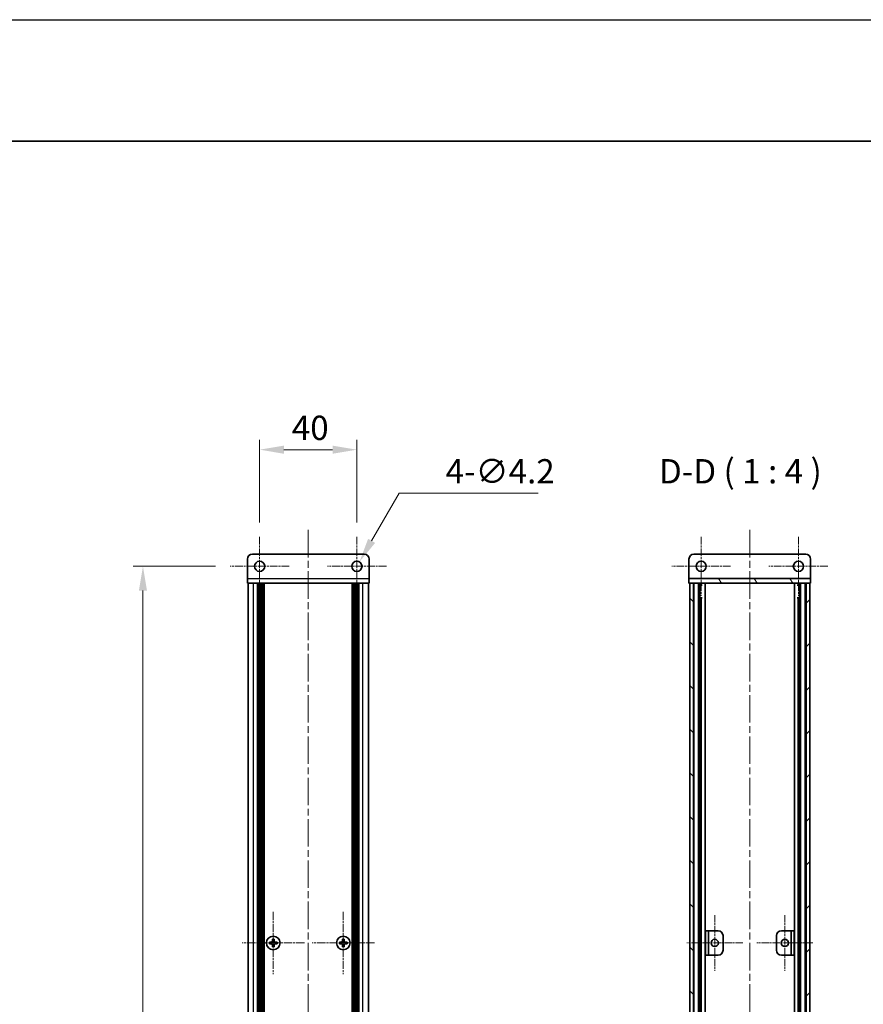
# Model space of a CAD drawing. Units: millimetres. Extents: x -50 to 7168, y -50 to 4436.
# Drawn here: x 1800 to 2146, y 2374 to 2779 of the extents above; entities that cross this region are included whole.
import ezdxf

# ---------------------------------------------------------------- set-up
doc = ezdxf.new("R2010")
doc.units = ezdxf.units.MM
doc.header["$LTSCALE"] = 2
doc.linetypes.add('CHAIN', pattern=[0.3543, 0.2362, -0.0295, 0.0591, -0.0295])
doc.layers.get('Defpoints').update_dxf_attribs({"lineweight": 25})
for name, color, linetype, lineweight in [('Border (ISO)', 7, 'Continuous', 35), ('Dimension (ISO)', 7, 'Continuous', 18), ('Symbol (ISO)', 7, 'Continuous', 18), ('Visible (ISO)', 7, 'Continuous', 35), ('Visible Narrow (ISO)', 7, 'Continuous', 25)]:
    doc.layers.add(name, color=color, linetype=linetype, lineweight=lineweight)
for name, color, linetype, lineweight, true_color in [('Center Mark (ISO)', 7, 'Continuous', 18, 0x80ffff), ('Centerline (ISO)', 7, 'Continuous', 18, 0x80ffff), ('Hatch (ISO)', 1, 'Continuous', 18, 0xff0000)]:
    doc.layers.add(name, color=color, linetype=linetype, lineweight=lineweight, true_color=true_color)
doc.styles.add('Note Text (TK)', font='txt')
doc.dimstyles.new('Default - Method 1b (TK)', dxfattribs={"dimscale": 2, "dimtxt": 2.5, "dimasz": 2.5, "dimexe": 1, "dimexo": 1.5, "dimgap": 1, "dimtad": 1, "dimtoh": 1, "dimrnd": 1e-08, "dimdsep": 46, "dimtxsty": 'Note Text (TK)', "dimcen": 0.09, "dimdle": 5, "dimclrd": 100, "dimclre": 100, "dimclrt": 7, "dimadec": 1, "dimazin": 1, "dimtfac": 1, "dimtmove": 0, "dimatfit": 3, "dimfxl": 0, "dimtolj": 1, "dimlwd": -1, "dimlwe": -1, "dimarcsym": 0})

# ---------------------------------------------------------------- blocks, each defined once
blk = doc.blocks.new('図面枠 tk図枠')
at = {"layer": 'Border (ISO)'}
blk.add_line((14.5, 289), (405.5, 289), dxfattribs=at)
blk = doc.blocks.new('*D105')
at = {"layer": 'Defpoints', "color": 0, "transparency": 16777216}
for p in [(1938.18, 2602.04), (1898.18, 2566.14), (1938.18, 2566.14)]:
    blk.add_point(p, dxfattribs=at)
at = {"layer": 'Dimension (ISO)', "color": 100, "transparency": 16777216}
for p, q in [((1898.18, 2572.14), (1898.18, 2606.04)), ((1938.18, 2572.14), (1938.18, 2606.04)), ((1908.18, 2602.04), (1928.18, 2602.04))]:
    blk.add_line(p, q, dxfattribs=at)
for points in [[(1908.18, 2603.71), (1908.18, 2600.37), (1898.18, 2602.04)], [(1928.18, 2603.71), (1928.18, 2600.37), (1938.18, 2602.04)]]:
    blk.add_solid(points, dxfattribs=at)
at = {"layer": 'Dimension (ISO)', "color": 7, "transparency": 16777216, "insert": (1911.42, 2611.04), "char_height": 10, "attachment_point": 4, "style": 'Note Text (TK)'}
blk.add_mtext('\\A1;40', dxfattribs=at)
blk = doc.blocks.new('*D106')
at = {"layer": 'Defpoints', "color": 0, "transparency": 16777216}
for p in [(1939.23, 2555.86), (1937.13, 2552.22)]:
    blk.add_point(p, dxfattribs=at)
at = {"layer": 'Dimension (ISO)', "color": 100, "transparency": 16777216}
for p, q in [((1955.57, 2584.16), (1944.23, 2564.52)), ((2012.7, 2584.16), (1955.57, 2584.16)), ((1937.82, 2554.04), (1938.54, 2554.04)), ((1938.18, 2553.68), (1938.18, 2554.4))]:
    blk.add_line(p, q, dxfattribs=at)
blk.add_solid([(1942.79, 2565.35), (1945.68, 2563.69), (1939.23, 2555.86)], dxfattribs=at)
at = {"layer": 'Dimension (ISO)', "color": 7, "transparency": 16777216, "insert": (1974.64, 2593.16), "char_height": 10, "attachment_point": 4, "style": 'Note Text (TK)'}
blk.add_mtext('\\A1;\\fＭＳ Ｐゴシック|b0|i0;\\H10.0000;4-∅4.2', dxfattribs=at)
blk = doc.blocks.new('*D107')
at = {"layer": 'Defpoints', "color": 0, "transparency": 16777216}
for p in [(1886.08, 2554.04), (1850.18, 1944.04), (1886.08, 1944.04)]:
    blk.add_point(p, dxfattribs=at)
at = {"layer": 'Dimension (ISO)', "color": 100, "transparency": 16777216}
for p, q in [((1880.08, 2554.04), (1846.18, 2554.04)), ((1850.18, 2544.04), (1850.18, 1954.04)), ((1880.08, 1944.04), (1846.18, 1944.04))]:
    blk.add_line(p, q, dxfattribs=at)
for points in [[(1848.52, 2544.04), (1851.85, 2544.04), (1850.18, 2554.04)], [(1848.52, 1954.04), (1851.85, 1954.04), (1850.18, 1944.04)]]:
    blk.add_solid(points, dxfattribs=at)
at = {"layer": 'Dimension (ISO)', "color": 7, "transparency": 16777216, "insert": (1841.18, 2231.45), "char_height": 10, "attachment_point": 4, "rotation": 90, "style": 'Note Text (TK)'}
blk.add_mtext('\\A1; \\fＭＳ Ｐゴシック|b0|i0;\\H10.0000;D+10', dxfattribs=at)

msp = doc.modelspace()

# ---------------------------------------------------------------- hatches: boundary and pattern name
at = {"layer": 'Hatch (ISO)'}
h = msp.add_hatch(dxfattribs=at)
h.set_pattern_fill('ANSI31', color=256, scale=101.6, angle=75.000175, style=0)
h.set_pattern_definition([(120.0002, (744, 1573), (-10.9985, -6.35003), [])])
h.paths.add_polyline_path([(2074.7403, 2547.0401), (2075.0403, 2547.0401), (2076.5403, 2547.0401), (2122.9403, 2547.0401), (2124.4403, 2547.0401), (2124.7403, 2547.0401), (2124.7403, 2549.0401), (2074.7403, 2549.0401)])
h = msp.add_hatch(dxfattribs=at)
h.set_pattern_fill('ANSI31', color=256, scale=101.6, angle=90.00021, style=0)
h.set_pattern_definition([(135.0002, (744, 1573), (-8.98022, -8.98029), [])])
h.paths.add_polyline_path([(2075.0403, 1951.0401), (2076.5403, 1951.0401), (2076.5403, 2547.0401), (2075.0403, 2547.0401)])
h = msp.add_hatch(dxfattribs=at)
h.set_pattern_fill('ANSI31', color=256, scale=101.6, style=0)
h.set_pattern_definition([(45, (744, 1573), (-8.98026, 8.98026), [])])
h.paths.add_polyline_path([(2122.9403, 1951.0401), (2124.4403, 1951.0401), (2124.4403, 2547.0401), (2122.9403, 2547.0401)])

# ---------------------------------------------------------------- linework, layer by layer
at = {"color": 6}
msp.add_lwpolyline([(-50, 2779), (5995, 2779), (5995, 1555), (-50, 1555)], close=True, dxfattribs=at)
at = {"layer": 'Center Mark (ISO)', "linetype": 'CHAIN', "ltscale": 6.722705}
for p, q in [((1898.1829, 2566.1401), (1898.1829, 2541.9401)), ((1938.1829, 2566.1401), (1938.1829, 2541.9401)), ((2079.7403, 2566.1401), (2079.7403, 2541.9401)), ((2119.7403, 2566.1401), (2119.7403, 2541.9401)), ((1910.2829, 2554.0401), (1886.0829, 2554.0401)), ((1950.2829, 2554.0401), (1926.0829, 2554.0401)), ((2091.8403, 2554.0401), (2067.6403, 2554.0401)), ((2131.8403, 2554.0401), (2107.6403, 2554.0401))]:
    msp.add_line(p, q, dxfattribs=at)
at = {"layer": 'Center Mark (ISO)', "linetype": 'CHAIN', "ltscale": 7.111628}
for p, q in [((1903.7829, 2411.8401), (1903.7829, 2386.2401)), ((1932.5829, 2411.8401), (1932.5829, 2386.2401)), ((1916.5829, 2399.0401), (1890.9829, 2399.0401)), ((1945.3829, 2399.0401), (1919.7829, 2399.0401))]:
    msp.add_line(p, q, dxfattribs=at)
at = {"layer": 'Center Mark (ISO)', "linetype": 'CHAIN', "ltscale": 6.389343}
for p, q in [((2085.3403, 2410.5401), (2085.3403, 2387.5401)), ((2114.1403, 2410.5401), (2114.1403, 2387.5401)), ((2096.8403, 2399.0401), (2073.8403, 2399.0401)), ((2125.6403, 2399.0401), (2102.6403, 2399.0401))]:
    msp.add_line(p, q, dxfattribs=at)
at = {"layer": 'Centerline (ISO)', "linetype": 'CHAIN', "ltscale": 23.990969}
for p, q in [((1918.1829, 2569.0401), (1918.1829, 1929.0401)), ((2099.7403, 2569.0401), (2099.7403, 1929.0401))]:
    msp.add_line(p, q, dxfattribs=at)
at = {"layer": 'Visible (ISO)'}
for p, q in [((1893.1829, 2549.0411), (1893.1829, 2557.0401)), ((1895.1829, 2559.0401), (1941.1829, 2559.0401)), ((1943.1829, 2557.0401), (1943.1829, 2549.0411)), ((2074.7403, 2557.0401), (2074.7403, 2549.0411)), ((2122.7403, 2559.0401), (2076.7403, 2559.0401)), ((2124.7403, 2557.0401), (2124.7403, 2549.0411)), ((1893.1829, 2549.0411), (1893.1829, 2547.0401)), ((1943.1829, 2547.0401), (1943.1829, 2549.0411)), ((2074.7403, 2549.0411), (2074.7403, 2549.0401)), ((2124.7403, 2549.0401), (2074.7403, 2549.0401)), ((2074.7403, 2549.0401), (2074.7403, 2547.0401)), ((2124.7403, 2549.0411), (2124.7403, 2549.0401)), ((2124.7403, 2547.0401), (2124.7403, 2549.0401)), ((1943.1829, 2547.0401), (1893.1829, 2547.0401)), ((1893.4829, 1951.0401), (1893.4829, 2547.0401)), ((1897.3329, 1951.0401), (1897.3329, 2547.0401)), ((1897.5829, 1951.0401), (1897.5829, 2547.0401)), ((1897.8329, 1951.0401), (1897.8329, 2547.0401)), ((1898.0829, 1951.0401), (1898.0829, 2547.0401)), ((1898.3329, 1951.0401), (1898.3329, 2547.0401)), ((1898.5829, 1951.0401), (1898.5829, 2547.0401)), ((1898.8329, 1951.0401), (1898.8329, 2547.0401)), ((1899.0829, 1951.0401), (1899.0829, 2547.0401)), ((1899.3329, 1951.0401), (1899.3329, 2547.0401)), ((1899.5829, 1951.0401), (1899.5829, 2547.0401)), ((1899.8329, 1951.0401), (1899.8329, 2547.0401)), ((1900.0829, 1951.0401), (1900.0829, 2547.0401)), ((1936.2829, 1951.0401), (1936.2829, 2547.0401)), ((1936.5329, 1951.0401), (1936.5329, 2547.0401)), ((1936.7829, 1951.0401), (1936.7829, 2547.0401)), ((1937.0329, 1951.0401), (1937.0329, 2547.0401)), ((1937.2829, 1951.0401), (1937.2829, 2547.0401)), ((1937.5329, 1951.0401), (1937.5329, 2547.0401)), ((1937.7829, 1951.0401), (1937.7829, 2547.0401)), ((1938.0329, 1951.0401), (1938.0329, 2547.0401)), ((1938.2829, 1951.0401), (1938.2829, 2547.0401)), ((1938.5329, 1951.0401), (1938.5329, 2547.0401)), ((1938.7829, 1951.0401), (1938.7829, 2547.0401)), ((1939.0329, 1951.0401), (1939.0329, 2547.0401)), ((1942.8829, 1951.0401), (1942.8829, 2547.0401)), ((2074.7403, 2547.0401), (2124.7403, 2547.0401)), ((2076.5403, 2547.0401), (2075.0403, 2547.0401)), ((2075.0403, 2547.0401), (2075.0403, 1951.0401)), ((2076.5403, 1951.0401), (2076.5403, 2547.0401)), ((2076.5903, 1951.0401), (2076.5903, 2547.0401)), ((2079.2264, 1951.0401), (2079.2264, 2547.0401)), ((2079.2264, 2546.8501), (2079.984, 2546.8501)), ((2079.2264, 2546.3501), (2080.1991, 2546.3501)), ((2081.3708, 1951.0401), (2081.3708, 2547.0401)), ((2118.1097, 1951.0401), (2118.1097, 2547.0401)), ((2119.2814, 2546.3501), (2120.2541, 2546.3501)), ((2119.4965, 2546.8501), (2120.2541, 2546.8501)), ((2120.2541, 1951.0401), (2120.2541, 2547.0401)), ((2122.8903, 1951.0401), (2122.8903, 2547.0401)), ((2124.4403, 2547.0401), (2122.9403, 2547.0401)), ((2122.9403, 2547.0401), (2122.9403, 1951.0401)), ((2124.4403, 1951.0401), (2124.4403, 2547.0401)), ((2079.2264, 2541.0401), (2080.1991, 2541.0401)), ((2119.2814, 2541.0401), (2120.2541, 2541.0401)), ((2082.7403, 2404.0401), (2081.5403, 2404.0401)), ((2081.5403, 2404.0401), (2081.5403, 2394.0401)), ((2082.7403, 2394.0401), (2082.7403, 2404.0401)), ((2082.7403, 2404.0401), (2082.7413, 2404.0401)), ((2082.7413, 2404.0401), (2086.7403, 2404.0401)), ((2112.7403, 2404.0401), (2116.7393, 2404.0401)), ((2116.7393, 2404.0401), (2116.7403, 2404.0401)), ((2117.9403, 2404.0401), (2116.7403, 2404.0401)), ((2116.7403, 2404.0401), (2116.7403, 2394.0401)), ((2117.9403, 2394.0401), (2117.9403, 2404.0401)), ((1902.9079, 2399.4151), (1902.1829, 2399.4151)), ((1902.1829, 2399.4151), (1902.1829, 2398.6651)), ((1904.1579, 2400.6401), (1903.4079, 2400.6401)), ((1903.4079, 2400.6401), (1903.4079, 2399.9151)), ((1904.1579, 2399.9151), (1904.1579, 2400.6401)), ((1905.3829, 2399.4151), (1904.6579, 2399.4151)), ((1905.3829, 2398.6651), (1905.3829, 2399.4151)), ((1931.7079, 2399.4151), (1930.9829, 2399.4151)), ((1930.9829, 2399.4151), (1930.9829, 2398.6651)), ((1932.9579, 2400.6401), (1932.2079, 2400.6401)), ((1932.2079, 2400.6401), (1932.2079, 2399.9151)), ((1932.9579, 2399.9151), (1932.9579, 2400.6401)), ((1934.1829, 2399.4151), (1933.4579, 2399.4151)), ((1934.1829, 2398.6651), (1934.1829, 2399.4151)), ((2088.7403, 2402.0401), (2088.7403, 2396.0401)), ((2110.7403, 2396.0401), (2110.7403, 2402.0401)), ((1902.1829, 2398.6651), (1902.9079, 2398.6651)), ((1903.4079, 2398.1651), (1903.4079, 2397.4401)), ((1903.4079, 2397.4401), (1904.1579, 2397.4401)), ((1904.1579, 2397.4401), (1904.1579, 2398.1651)), ((1904.6579, 2398.6651), (1905.3829, 2398.6651)), ((1930.9829, 2398.6651), (1931.7079, 2398.6651)), ((1932.2079, 2398.1651), (1932.2079, 2397.4401)), ((1932.2079, 2397.4401), (1932.9579, 2397.4401)), ((1932.9579, 2397.4401), (1932.9579, 2398.1651)), ((1933.4579, 2398.6651), (1934.1829, 2398.6651)), ((2081.5403, 2394.0401), (2082.7403, 2394.0401)), ((2082.7413, 2394.0401), (2082.7403, 2394.0401)), ((2086.7403, 2394.0401), (2082.7413, 2394.0401)), ((2116.7393, 2394.0401), (2112.7403, 2394.0401)), ((2116.7403, 2394.0401), (2116.7393, 2394.0401)), ((2116.7403, 2394.0401), (2117.9403, 2394.0401))]:
    msp.add_line(p, q, dxfattribs=at)
for centre, radius in [((1898.1829, 2554.0401), 2.1), ((1938.1829, 2554.0401), 2.1), ((2079.7403, 2554.0401), 2.1), ((2119.7403, 2554.0401), 2.1), ((1903.7829, 2399.0401), 2.8), ((1932.5829, 2399.0401), 2.8), ((2085.3403, 2399.0401), 1.5), ((2114.1403, 2399.0401), 1.5)]:
    msp.add_circle(centre, radius, dxfattribs=at)
for centre, start, end in [((1895.1829, 2557.0401), 90, 180), ((1941.1829, 2557.0401), 0, 90), ((2076.7403, 2557.0401), 90, 180), ((2122.7403, 2557.0401), 0, 90), ((2086.7403, 2402.0401), 0, 90), ((2112.7403, 2402.0401), 90, 180), ((2086.7403, 2396.0401), 270, 0), ((2112.7403, 2396.0401), 180, 270)]:
    msp.add_arc(centre, 2, start, end, dxfattribs=at)
for points in [[(1902.9079, 2399.4151), (1902.9704, 2399.4151), (1903.0373, 2399.4275), (1903.1606, 2399.4785), (1903.2169, 2399.517), (1903.306, 2399.6061), (1903.3445, 2399.6624), (1903.3954, 2399.7857), (1903.4079, 2399.8526), (1903.4079, 2399.9151)], [(1904.1579, 2399.9151), (1904.1579, 2399.8526), (1904.1703, 2399.7857), (1904.2213, 2399.6624), (1904.2598, 2399.6061), (1904.3489, 2399.517), (1904.4052, 2399.4785), (1904.5285, 2399.4275), (1904.5954, 2399.4151), (1904.6579, 2399.4151)], [(1931.7079, 2399.4151), (1931.7704, 2399.4151), (1931.8373, 2399.4275), (1931.9606, 2399.4785), (1932.0169, 2399.517), (1932.106, 2399.6061), (1932.1445, 2399.6624), (1932.1954, 2399.7857), (1932.2079, 2399.8526), (1932.2079, 2399.9151)], [(1932.9579, 2399.9151), (1932.9579, 2399.8526), (1932.9703, 2399.7857), (1933.0213, 2399.6624), (1933.0598, 2399.6061), (1933.1489, 2399.517), (1933.2052, 2399.4785), (1933.3285, 2399.4275), (1933.3954, 2399.4151), (1933.4579, 2399.4151)], [(1903.4079, 2398.1651), (1903.4079, 2398.2276), (1903.3954, 2398.2945), (1903.3445, 2398.4178), (1903.306, 2398.4741), (1903.2169, 2398.5632), (1903.1606, 2398.6017), (1903.0373, 2398.6526), (1902.9704, 2398.6651), (1902.9079, 2398.6651)], [(1904.6579, 2398.6651), (1904.5954, 2398.6651), (1904.5285, 2398.6526), (1904.4052, 2398.6017), (1904.3489, 2398.5632), (1904.2598, 2398.4741), (1904.2213, 2398.4178), (1904.1703, 2398.2945), (1904.1579, 2398.2276), (1904.1579, 2398.1651)], [(1932.2079, 2398.1651), (1932.2079, 2398.2276), (1932.1954, 2398.2945), (1932.1445, 2398.4178), (1932.106, 2398.4741), (1932.0169, 2398.5632), (1931.9606, 2398.6017), (1931.8373, 2398.6526), (1931.7704, 2398.6651), (1931.7079, 2398.6651)], [(1933.4579, 2398.6651), (1933.3954, 2398.6651), (1933.3285, 2398.6526), (1933.2052, 2398.6017), (1933.1489, 2398.5632), (1933.0598, 2398.4741), (1933.0213, 2398.4178), (1932.9703, 2398.2945), (1932.9579, 2398.2276), (1932.9579, 2398.1651)]]:
    msp.add_open_spline(points, degree=3, knots=[0.076192776, 0.076192776, 0.076192776, 0.076192776, 0.0950828432, 0.0950828432, 0.1139729103, 0.1139729103, 0.1328629774, 0.1328629774, 0.1517530446, 0.1517530446, 0.1517530446, 0.1517530446], dxfattribs=at)
at = {"layer": 'Visible Narrow (ISO)'}
for p, q in [((1893.1829, 2549.0411), (1943.1829, 2549.0411)), ((2074.7403, 2549.0411), (2124.7403, 2549.0411)), ((1895.6829, 1951.0401), (1895.6829, 2547.0401)), ((1940.6829, 1951.0401), (1940.6829, 2547.0401)), ((2076.8903, 1951.0401), (2076.8903, 2547.0401)), ((2078.6723, 1951.0401), (2078.6723, 2547.0401)), ((2078.8178, 1951.0401), (2078.8178, 2547.0401)), ((2120.6627, 1951.0401), (2120.6627, 2547.0401)), ((2120.8082, 1951.0401), (2120.8082, 2547.0401)), ((2122.5903, 1951.0401), (2122.5903, 2547.0401)), ((2079.8785, 1957.0401), (2079.8785, 2541.0401)), ((2119.6021, 1957.0401), (2119.6021, 2541.0401)), ((2082.7413, 2404.0401), (2082.7413, 2394.0401)), ((2116.7393, 2394.0401), (2116.7393, 2404.0401)), ((1903.1829, 2398.5827), (1903.1829, 2399.4975)), ((1903.3255, 2399.6401), (1904.2403, 2399.6401)), ((1904.3829, 2399.4975), (1904.3829, 2398.5827)), ((1931.9829, 2398.5827), (1931.9829, 2399.4975)), ((1932.1255, 2399.6401), (1933.0403, 2399.6401)), ((1933.1829, 2399.4975), (1933.1829, 2398.5827)), ((1904.2403, 2398.4401), (1903.3255, 2398.4401)), ((1933.0403, 2398.4401), (1932.1255, 2398.4401))]:
    msp.add_line(p, q, dxfattribs=at)

# ---------------------------------------------------------------- block references
at = {"xscale": 4, "yscale": 4, "zscale": 4}
msp.add_blockref('図面枠 tk図枠', (744, 1573), dxfattribs=at)

# ---------------------------------------------------------------- texts
at = {"layer": 'Symbol (ISO)', "color": 7, "insert": (2062.4072, 2585.0401), "char_height": 10, "attachment_point": 7, "style": 'Note Text (TK)'}
msp.add_mtext('D-D ( 1 : 4 )', dxfattribs=at)

# ---------------------------------------------------------------- dimensions: what is measured, and where the dimension line sits
at = {"layer": 'Dimension (ISO)', "color": 100, "true_color": 0x00ff3f}
dim = msp.add_linear_dim(base=(1938.1829, 2602.0401), p1=(1898.1829, 2566.1401), p2=(1938.1829, 2566.1401), angle=180, dimstyle='Default - Method 1b (TK)', override={"dimscale": 0, "dimtxt": 10, "dimasz": 10, "dimexe": 4, "dimexo": 6, "dimgap": 4, "dimtoh": 0, "dimdec": 2, "dimcen": 0.36, "dimtol": 0, "dimlim": 0, "dimtp": 0, "dimtm": 0, "dimtdec": 2, "dimtofl": 0, "dimatfit": 1}, dxfattribs=at)
dim.commit()
dim.dimension.update_dxf_attribs({"geometry": '*D105', "text_midpoint": (1918.1829, 2602.0401), "dimtype": 160})
dim = msp.add_diameter_dim_2p(p1=(1937.1329, 2552.2214), p2=(1939.2329, 2555.8587), text='\\fＭＳ Ｐゴシック|b0|i0;\\H10.0000;4-<>', dimstyle='Default - Method 1b (TK)', override={"dimscale": 0, "dimtxt": 10, "dimasz": 10, "dimexe": 4, "dimexo": 6, "dimgap": 4, "dimtih": 1, "dimdec": 2, "dimlfac": 1, "dimcen": 0.36, "dimtol": 0, "dimlim": 0, "dimtp": 0, "dimtm": 0, "dimtdec": 2, "dimtofl": 0}, dxfattribs=at)
dim.commit()
dim.dimension.update_dxf_attribs({"geometry": '*D106', "text_midpoint": (1993.6694, 2584.1638), "dimtype": 163})
dim = msp.add_linear_dim(base=(1850.1829, 1944.0401), p1=(1886.0829, 2554.0401), p2=(1886.0829, 1944.0401), angle=90, text=' \\fＭＳ Ｐゴシック|b0|i0;\\H10.0000;D+10', dimstyle='Default - Method 1b (TK)', override={"dimscale": 0, "dimtxt": 10, "dimasz": 10, "dimexe": 4, "dimexo": 6, "dimgap": 4, "dimtoh": 0, "dimdec": 2, "dimcen": 0.36, "dimtol": 0, "dimlim": 0, "dimtp": 0, "dimtm": 0, "dimtdec": 2, "dimtofl": 0, "dimatfit": 1}, dxfattribs=at)
dim.commit()
dim.dimension.update_dxf_attribs({"geometry": '*D107', "text_midpoint": (1850.1829, 2249.0401), "dimtype": 160})

doc.saveas('drawing.dxf')
